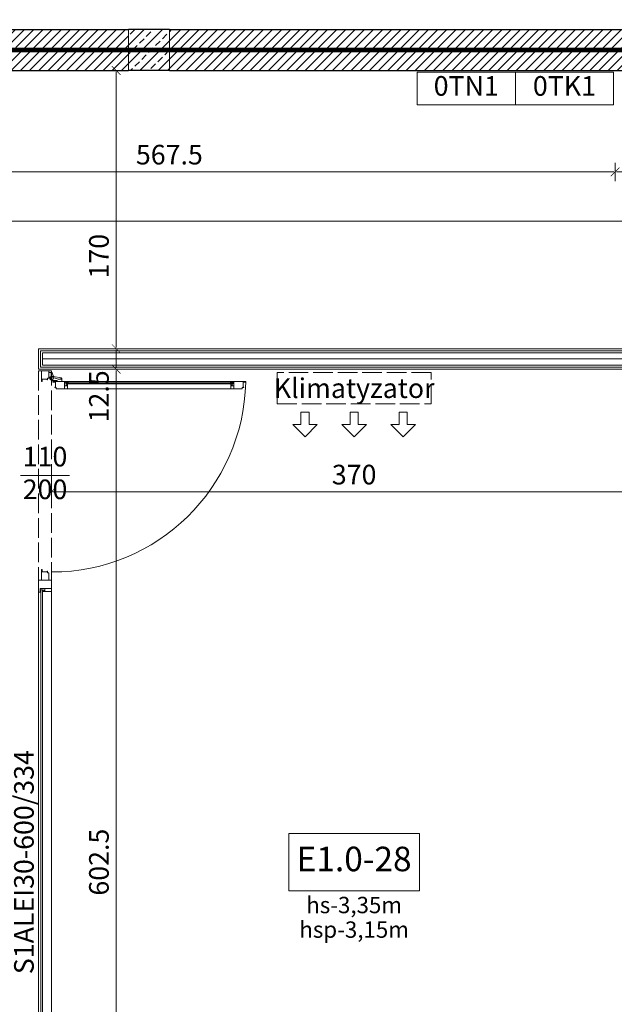
# Model space of a CAD drawing. Units: millimetres. Extents: x 26258 to 30913, y -20305 to -3413.
# Drawn here: x 28073 to 28436, y -7874 to -7272 of the extents above; entities that cross this region are included whole.
import ezdxf

# ---------------------------------------------------------------- set-up
doc = ezdxf.new("R2010")
doc.units = ezdxf.units.MM
for name, pattern in [('ACAD_ISO02W100', [15, 12, -3]), ('ACAD_ISO04W100', [30, 24, -3, 0, -3]), ('DASHED', [19.05, 12.7, -6.35])]:
    doc.linetypes.add(name, pattern=pattern)
doc.layers.get('Defpoints').update_dxf_attribs({"color": 30, "lineweight": 0})
for name, color, linetype, lineweight in [('WAW_BETON', 9, 'Continuous', 30), ('WAW_GIPSOKARTON', 33, 'Continuous', 9), ('WAW_OPIS', 2, 'Continuous', 9), ('WAW_OSIE KONSTRUKCYJNE', 16, 'ACAD_ISO04W100', 9), ('WAW_P-POŻ', 10, 'Continuous', 9), ('WAW_TERMOAKUSTYKA', 202, 'BATTING', 5), ('WAW_WYMIAR', 243, 'Continuous', 9), ('WAW_WYPEŁNIENIE', 251, 'Continuous', 0), ('WAW_ŚCIANY PROJEKTOWANE - CERAMIKA', 12, 'Continuous', 30), ('WAW_ŚLUSARKA ALUMINIOWA', 5, 'Continuous', 9), ('WAW_ŚLUSARKA ALUMINIOWA OPIS', 5, 'Continuous', 9)]:
    doc.layers.add(name, color=color, linetype=linetype, lineweight=lineweight)
doc.layers.add('WAW_ELEKTRYKA', color=7, linetype='Continuous', lineweight=9, true_color=0xf53d00)
doc.layers.add('WAW_KLIMATYZACJA', color=7, linetype='Continuous', lineweight=5, true_color=0xab5fa3)
doc.styles.add('ARIAL', font='arial.ttf')
doc.styles.add('OPIS', font='romans.shx', dxfattribs={"width": 0.8})
doc.linetypes.add('BATTING', pattern='A,0.00254,-2.54,[134,ltypeshp.shx,S=2.54,R=0,X=-2.54,Y=0],-5.08,[134,ltypeshp.shx,S=2.54,R=180,X=2.54,Y=0],-2.54', length=10.16254)
doc.dimstyles.new('50', dxfattribs={"dimtxt": 12, "dimasz": 0.75, "dimexe": 1.25, "dimexo": 0.625, "dimgap": 3, "dimtad": 1, "dimdec": 1, "dimrnd": 0.5, "dimdsep": 46, "dimtxsty": 'OPIS', "dimblk": 'ZW1', "dimcen": 0.75, "dimse1": 1, "dimse2": 1, "dimclrd": 256, "dimclrt": 52, "dimadec": 0, "dimazin": 0, "dimtfac": 1, "dimtdec": 1, "dimtix": 1, "dimtmove": 2, "dimatfit": 3, "dimldrblk": 'ZW1', "dimfxl": 0, "dimlwd": -1, "dimarcsym": 0})

# ---------------------------------------------------------------- blocks, each defined once
blk = doc.blocks.new('*U23')
for p, q in [((8.2, 2.9), (6.1, 2.9)), ((6.1, 2.9), (6.1, -3.9)), ((7.75, 0.2), (6.1, 0.2)), ((6.8, 2.5), (6.8, 1.5)), ((467.7, 2.5), (6.8, 2.5)), ((467.7, 1.5), (6.8, 1.5)), ((7.1, 2.5), (7.1, 2.9)), ((7.1, 0.75), (7.1, 1.5)), ((7.9, 0.75), (7.1, 0.75)), ((7.75, 0.75), (7.75, 0.2)), ((7.9, 2.9), (7.9, 2.5)), ((7.9, 1.5), (7.9, -3.9)), ((8.2, 3.9), (8.2, 2.9)), ((466.3, 2.9), (466.3, 3.9)), ((466.3, 2.9), (468.4, 2.9)), ((466.6, 2.9), (466.6, 2.5)), ((466.6, 1.5), (466.6, -3.9)), ((466.6, 0.75), (467.4, 0.75)), ((466.75, 0.75), (466.75, 0.2)), ((466.75, 0.2), (468.4, 0.2)), ((467.4, 2.5), (467.4, 2.9)), ((467.4, 0.75), (467.4, 1.5)), ((467.7, 2.5), (467.7, 1.5)), ((468.4, 2.9), (468.4, -3.9))]:
    blk.add_line(p, q)
blk.add_lwpolyline([(473.5, -3.9), (473.5, 3.9), (1, 3.9), (1, -3.9), (473.5, -3.9)])
blk = doc.blocks.new('A$C6A840064')
for p, q in [((6.55, 115.6), (7.05, 115.6)), ((7.05, 115.6), (7.05, 117.7)), ((7.05, 117.7), (11.05, 117.7)), ((7.45, 116.7), (7.05, 116.7)), ((7.05, 115.9), (7.45, 115.9)), ((7.45, 14.9), (7.45, 117)), ((7.45, 117), (7.95, 117)), ((7.95, 14.9), (7.95, 117)), ((8.7, 116.7), (7.95, 116.7)), ((7.95, 115.9), (11.05, 115.9)), ((8.7, 115.9), (8.7, 116.7)), ((8.7, 116.05), (9.25, 116.05)), ((9.25, 116.05), (9.25, 117.7)), ((3.54, 7.32), (4.41, 12.35)), ((4.7, 12), (4.82, 12.6)), ((4.71, 12.6), (6.55, 12.6)), ((4.78, 11.96), (5.03, 12.21)), ((5.12, 10.27), (5.12, 12.18)), ((7.05, 16.3), (6.55, 16.3)), ((7.05, 16.3), (7.05, 14.2)), ((7.05, 16), (7.45, 16)), ((7.45, 15.2), (7.05, 15.2)), ((7.05, 14.2), (11.05, 14.2)), ((7.45, 14.9), (7.95, 14.9)), ((7.95, 16), (11.05, 16)), ((8.7, 15.2), (7.95, 15.2)), ((8.7, 16), (8.7, 15.2)), ((8.7, 15.85), (9.25, 15.85)), ((9.25, 15.85), (9.25, 14.2)), ((1.15, 6.36), (1.15, 4.5)), ((1.15, 6.25), (1.69, 6.34)), ((3.56, 7.45), (1.35, 6.64)), ((1.74, 6.26), (1.51, 6.02)), ((3.25, 6.5), (2.85, 5.95)), ((3.54, 7.32), (3.76, 6.92)), ((4.08, 7.27), (5.12, 10.25)), ((5.85, 6.5), (5.85, 9.3)), ((6.35, 9.8), (6.55, 9.8)), ((1.55, 5.93), (2.81, 5.93)), ((3.95, 4.7), (3.95, 4.5)), ((4.45, 5.2), (4.55, 5.2))]:
    blk.add_line(p, q)
for points in [[(6.55, 7), (6.55, 124.9), (7.05, 124.9), (7.05, 123.3), (10.1, 123.3), (10.1, 123.7), (10.25, 123.7), (10.25, 122.8), (11.05, 122.8), (11.05, 9.1), (10.25, 9.1), (10.25, 8.2), (10.1, 8.2), (10.1, 8.6), (7.05, 8.6), (7.05, 7), (6.55, 7)], [(6.65, 0.5), (5.15, 0.5), (5.15, 3.55), (5.55, 3.55), (5.55, 3.7), (4.55, 3.7), (4.55, 4.5), (0, 4.5), (0, 0), (6.65, 0), (6.65, 0.5)], [(121.35, 0.5), (122.85, 0.5), (122.85, 3.55), (122.45, 3.55), (122.45, 3.7), (123.45, 3.7), (123.45, 4.5), (128, 4.5), (128, 0), (121.35, 0), (121.35, 0.5)]]:
    blk.add_lwpolyline(points)
for radius in [0.9, 0.8]:
    blk.add_circle((4.55, 6.5), radius)
for centre, radius, start, end in [((4.5, 6.48), 118.45, 0.00913, 88.76822), ((4.71, 12.3), 0.3, 90, 170.20315), ((5.07, 12.18), 0.05, 0, 135.13405), ((1.45, 6.36), 0.3, 109.98553, 180), ((1.7, 6.29), 0.05, 316.29031, 99.67507), ((4.55, 6.5), 1.3, 140.77228, 0), ((4.74, 11.99), 0.05, 168.48811, 315.13405), ((5.07, 10.27), 0.05, 340.81188, 0), ((6.35, 9.3), 0.5, 90, 180), ((1.55, 5.98), 0.05, 136.29031, 270), ((2.81, 5.98), 0.05, 270, 324.0774), ((4.45, 4.7), 0.5, 90, 180)]:
    blk.add_arc(centre, radius, start, end)
blk = doc.blocks.new('ZW1')
blk.add_line((0, 7.5), (0, -7.5))
at = {"const_width": 0.5}
blk.add_lwpolyline([(-3.54, -3.54), (3.54, 3.54)], dxfattribs=at)
blk = doc.blocks.new('*D103')
at = {"layer": 'Defpoints', "color": 0, "transparency": 16777216}
for p in [(27869.39, -7303.12), (29364.89, -7303.22), (27869.39, -7395.22)]:
    blk.add_point(p, dxfattribs=at)
at = {"layer": 'WAW_WYMIAR', "transparency": 16777216}
blk.add_line((29364.14, -7395.22), (27870.14, -7395.22), dxfattribs=at)
at = {"layer": 'WAW_WYMIAR', "transparency": 16777216, "xscale": 0.75, "yscale": 0.75, "zscale": 0.75, "rotation": 180}
blk.add_blockref('ZW1', (27869.39, -7395.22), dxfattribs=at)
at = {"layer": 'WAW_WYMIAR', "transparency": 16777216, "xscale": 0.75, "yscale": 0.75, "zscale": 0.75}
blk.add_blockref('ZW1', (29364.89, -7395.22), dxfattribs=at)
at = {"layer": 'WAW_WYMIAR', "color": 52, "transparency": 16777216, "insert": (28617.14, -7386.22), "char_height": 12, "attachment_point": 5, "style": 'OPIS'}
blk.add_mtext('1495.5', dxfattribs=at)
blk = doc.blocks.new('*D108')
at = {"layer": 'Defpoints', "color": 0, "transparency": 16777216}
for p in [(28092.29, -7486.72), (28462.39, -7485.72), (28092.29, -7560.72)]:
    blk.add_point(p, dxfattribs=at)
at = {"layer": 'WAW_WYMIAR', "transparency": 16777216}
blk.add_line((28461.64, -7560.72), (28093.04, -7560.72), dxfattribs=at)
at = {"layer": 'WAW_WYMIAR', "transparency": 16777216, "xscale": 0.75, "yscale": 0.75, "zscale": 0.75, "rotation": 180}
blk.add_blockref('ZW1', (28092.29, -7560.72), dxfattribs=at)
at = {"layer": 'WAW_WYMIAR', "transparency": 16777216, "xscale": 0.75, "yscale": 0.75, "zscale": 0.75}
blk.add_blockref('ZW1', (28462.39, -7560.72), dxfattribs=at)
at = {"layer": 'WAW_WYMIAR', "color": 52, "transparency": 16777216, "insert": (28277.34, -7551.72), "char_height": 12, "attachment_point": 5, "style": 'OPIS'}
blk.add_mtext('370', dxfattribs=at)
blk = doc.blocks.new('*D131')
at = {"layer": 'Defpoints', "color": 0, "transparency": 16777216}
for p in [(27856.89, -7118.22), (27856.89, -7290.59), (30426.89, -7290.72)]:
    blk.add_point(p, dxfattribs=at)
at = {"layer": 'WAW_WYMIAR', "transparency": 16777216}
blk.add_line((30426.14, -7118.22), (27857.64, -7118.22), dxfattribs=at)
at = {"layer": 'WAW_WYMIAR', "transparency": 16777216, "xscale": 0.75, "yscale": 0.75, "zscale": 0.75, "rotation": 180}
blk.add_blockref('ZW1', (27856.89, -7118.22), dxfattribs=at)
at = {"layer": 'WAW_WYMIAR', "transparency": 16777216, "xscale": 0.75, "yscale": 0.75, "zscale": 0.75}
blk.add_blockref('ZW1', (30426.89, -7118.22), dxfattribs=at)
at = {"layer": 'WAW_WYMIAR', "color": 52, "transparency": 16777216, "insert": (29141.89, -7109.22), "char_height": 12, "attachment_point": 5, "style": 'OPIS'}
blk.add_mtext('2570', dxfattribs=at)
blk = doc.blocks.new('*D138')
at = {"layer": 'Defpoints', "color": 0, "transparency": 16777216}
for p in [(28490.89, -7303.22), (28436.89, -7365.22), (28436.89, -7365.22)]:
    blk.add_point(p, dxfattribs=at)
at = {"layer": 'WAW_WYMIAR', "transparency": 16777216}
blk.add_line((28490.14, -7365.22), (28437.64, -7365.22), dxfattribs=at)
at = {"layer": 'WAW_WYMIAR', "transparency": 16777216, "xscale": 0.75, "yscale": 0.75, "zscale": 0.75, "rotation": 180}
blk.add_blockref('ZW1', (28436.89, -7365.22), dxfattribs=at)
at = {"layer": 'WAW_WYMIAR', "transparency": 16777216, "xscale": 0.75, "yscale": 0.75, "zscale": 0.75}
blk.add_blockref('ZW1', (28490.89, -7365.22), dxfattribs=at)
at = {"layer": 'WAW_WYMIAR', "color": 52, "transparency": 16777216, "insert": (28463.89, -7356.22), "char_height": 12, "attachment_point": 5, "style": 'OPIS'}
blk.add_mtext('54', dxfattribs=at)
blk = doc.blocks.new('*D139')
at = {"layer": 'Defpoints', "color": 0, "transparency": 16777216}
for p in [(27869.39, -7303.12), (28436.89, -7303.22), (27869.39, -7365.22)]:
    blk.add_point(p, dxfattribs=at)
at = {"layer": 'WAW_WYMIAR', "transparency": 16777216}
blk.add_line((28436.14, -7365.22), (27870.14, -7365.22), dxfattribs=at)
at = {"layer": 'WAW_WYMIAR', "transparency": 16777216, "xscale": 0.75, "yscale": 0.75, "zscale": 0.75, "rotation": 180}
blk.add_blockref('ZW1', (27869.39, -7365.22), dxfattribs=at)
at = {"layer": 'WAW_WYMIAR', "transparency": 16777216, "xscale": 0.75, "yscale": 0.75, "zscale": 0.75}
blk.add_blockref('ZW1', (28436.89, -7365.22), dxfattribs=at)
at = {"layer": 'WAW_WYMIAR', "color": 52, "transparency": 16777216, "insert": (28164.39, -7356.22), "char_height": 12, "attachment_point": 5, "style": 'OPIS'}
blk.add_mtext('567.5', dxfattribs=at)
blk = doc.blocks.new('*D719')
at = {"layer": 'Defpoints', "color": 0, "transparency": 16777216}
for p in [(28131.89, -7485.72), (28131.89, -7485.72), (28096.89, -8088.22)]:
    blk.add_point(p, dxfattribs=at)
at = {"layer": 'WAW_WYMIAR', "transparency": 16777216}
blk.add_line((28131.89, -8087.47), (28131.89, -7486.47), dxfattribs=at)
at = {"layer": 'WAW_WYMIAR', "transparency": 16777216, "xscale": 0.75, "yscale": 0.75, "zscale": 0.75}
for p, rotation in [((28131.89, -7485.72), 90), ((28131.89, -8088.22), 270)]:
    blk.add_blockref('ZW1', p, dxfattribs=dict(at, rotation=rotation))
at = {"layer": 'WAW_WYMIAR', "color": 52, "transparency": 16777216, "insert": (28122.89, -7786.97), "char_height": 12, "attachment_point": 5, "rotation": 90, "style": 'OPIS'}
blk.add_mtext('602.5', dxfattribs=at)
blk = doc.blocks.new('*D720')
at = {"layer": 'Defpoints', "color": 0, "transparency": 16777216}
for p in [(28084.39, -7473.22), (28131.89, -7473.22), (28131.89, -7485.72)]:
    blk.add_point(p, dxfattribs=at)
at = {"layer": 'WAW_WYMIAR', "transparency": 16777216}
blk.add_line((28131.89, -7484.97), (28131.89, -7473.97), dxfattribs=at)
at = {"layer": 'WAW_WYMIAR', "transparency": 16777216, "xscale": 0.75, "yscale": 0.75, "zscale": 0.75}
for p, rotation in [((28131.89, -7473.22), 90), ((28131.89, -7485.72), 270)]:
    blk.add_blockref('ZW1', p, dxfattribs=dict(at, rotation=rotation))
at = {"layer": 'WAW_WYMIAR', "color": 52, "transparency": 16777216, "insert": (28122.89, -7502.36), "char_height": 12, "attachment_point": 5, "rotation": 90, "style": 'OPIS'}
blk.add_mtext('12.5', dxfattribs=at)
blk = doc.blocks.new('*D721')
at = {"layer": 'Defpoints', "color": 0, "transparency": 16777216}
for p in [(28096.89, -7303.22), (28131.89, -7303.22), (28084.39, -7473.22)]:
    blk.add_point(p, dxfattribs=at)
at = {"layer": 'WAW_WYMIAR', "transparency": 16777216}
blk.add_line((28131.89, -7472.47), (28131.89, -7303.97), dxfattribs=at)
at = {"layer": 'WAW_WYMIAR', "transparency": 16777216, "xscale": 0.75, "yscale": 0.75, "zscale": 0.75}
for p, rotation in [((28131.89, -7303.22), 90), ((28131.89, -7473.22), 270)]:
    blk.add_blockref('ZW1', p, dxfattribs=dict(at, rotation=rotation))
at = {"layer": 'WAW_WYMIAR', "color": 52, "transparency": 16777216, "insert": (28122.89, -7416.72), "char_height": 12, "attachment_point": 5, "rotation": 90, "style": 'OPIS'}
blk.add_mtext('170', dxfattribs=at)
blk = doc.blocks.new('*D723')
at = {"layer": 'Defpoints', "color": 0, "transparency": 16777216}
for p in [(28054.39, -7303.22), (28151.89, -7303.22), (28064.39, -8088.22)]:
    blk.add_point(p, dxfattribs=at)
at = {"layer": 'WAW_WYMIAR', "transparency": 16777216}
blk.add_line((28054.39, -8087.47), (28054.39, -7303.97), dxfattribs=at)
at = {"layer": 'WAW_WYMIAR', "transparency": 16777216, "xscale": 0.75, "yscale": 0.75, "zscale": 0.75}
for p, rotation in [((28054.39, -7303.22), 90), ((28054.39, -8088.22), 270)]:
    blk.add_blockref('ZW1', p, dxfattribs=dict(at, rotation=rotation))
at = {"layer": 'WAW_WYMIAR', "color": 52, "transparency": 16777216, "insert": (28045.39, -7695.72), "char_height": 12, "attachment_point": 5, "rotation": 90, "style": 'OPIS'}
blk.add_mtext('785', dxfattribs=at)
blk = doc.blocks.new('*D724')
at = {"layer": 'Defpoints', "color": 0, "transparency": 16777216}
for p in [(27914.26, -7258.22), (28054.39, -7258.22), (28151.89, -7303.22)]:
    blk.add_point(p, dxfattribs=at)
at = {"layer": 'WAW_WYMIAR', "transparency": 16777216}
for p, q in [((28054.39, -7235.43), (28054.39, -7258.22)), ((28054.39, -7302.47), (28054.39, -7258.97))]:
    blk.add_line(p, q, dxfattribs=at)
at = {"layer": 'WAW_WYMIAR', "transparency": 16777216, "xscale": 0.75, "yscale": 0.75, "zscale": 0.75}
for p, rotation in [((28054.39, -7258.22), 90), ((28054.39, -7303.22), 270)]:
    blk.add_blockref('ZW1', p, dxfattribs=dict(at, rotation=rotation))
at = {"layer": 'WAW_WYMIAR', "color": 52, "transparency": 16777216, "insert": (28045.39, -7246.21), "char_height": 12, "attachment_point": 5, "rotation": 90, "style": 'OPIS'}
blk.add_mtext('45', dxfattribs=at)

msp = doc.modelspace()

# ---------------------------------------------------------------- hatches: boundary and pattern name
at = {"layer": 'WAW_WYPEŁNIENIE'}
h = msp.add_hatch(dxfattribs=at)
h.set_pattern_fill('ANSI31', color=256, scale=1.25)
h.paths.add_polyline_path([(27461.39, -7719.72), (27461.39, -7744.72), (27404.39, -7744.72), (27404.39, -7719.72)])
h.paths.add_polyline_path([(27621.39, -7512.72), (27621.39, -7744.72), (27579.39, -7744.72), (27579.39, -7719.72), (27596.39, -7719.72), (27596.39, -7512.72)])
h.paths.add_polyline_path([(27914.39, -8088.22), (27914.39, -8113.22), (27844.39, -8113.22), (27844.39, -7965.72), (27869.39, -7965.72), (27869.39, -8088.22)])
h.paths.add_polyline_path([(27844.39, -7589.72), (27844.39, -7419.72), (27869.39, -7419.72), (27869.39, -7589.72)])
h.paths.add_polyline_path([(30414.39, -8088.22), (30114.39, -8088.22), (30114.39, -8113.22), (30439.39, -8113.22), (30439.39, -8033.22), (30414.39, -8033.22)])
h.paths.add_polyline_path([(29789.39, -8088.22), (29789.39, -8113.22), (30089.39, -8113.22), (30089.39, -8088.22)])
h.paths.add_polyline_path([(29439.39, -8113.22), (29439.39, -8088.22), (29364.39, -8088.22), (29364.39, -8113.22)])
h.paths.add_polyline_path([(29464.39, -8088.22), (29464.39, -8113.22), (29764.39, -8113.22), (29764.39, -8088.22)])
h.paths.add_polyline_path([(29114.39, -8113.22), (29114.39, -8088.22), (29039.39, -8088.22), (29039.39, -8113.22)])
h.paths.add_polyline_path([(29139.39, -8088.22), (29139.39, -8113.22), (29214.39, -8113.22), (29214.39, -8088.22)])
h.paths.add_polyline_path([(30439.39, -7838.22), (30414.39, -7838.22), (30414.39, -7883.22), (30439.39, -7883.22)], flags=17)
h.paths.add_polyline_path([(30114.39, -7303.22), (30102.39, -7303.22), (30102.39, -8088.22), (30114.39, -8088.22), (30114.39, -7701.72), (30414.39, -7701.72), (30414.39, -7813.22), (30439.39, -7813.22), (30439.39, -7605.22), (30414.39, -7605.22), (30414.39, -7689.72), (30114.39, -7689.72)])
h.paths.add_polyline_path([(30114.39, -7278.22), (30114.39, -7303.22), (30414.39, -7303.22), (30414.39, -7466.22), (30439.39, -7466.22), (30439.39, -7278.22)])
h.paths.add_polyline_path([(29789.39, -7278.22), (29789.39, -7303.22), (30089.39, -7303.22), (30089.39, -7278.22)])
h.paths.add_polyline_path([(29464.39, -7278.22), (29464.39, -7303.22), (29764.39, -7303.22), (29764.39, -7278.22)])
h.paths.add_polyline_path([(29139.39, -7278.22), (29139.39, -7303.22), (29439.39, -7303.22), (29439.39, -7278.22)])
h.paths.add_polyline_path([(28814.39, -7278.22), (28814.39, -7303.22), (29114.39, -7303.22), (29114.39, -7278.22)])
h.paths.add_polyline_path([(28789.39, -8113.22), (28789.39, -8088.22), (28714.39, -8088.22), (28714.39, -8113.22)])
h.paths.add_polyline_path([(28814.39, -8088.22), (28814.39, -8113.22), (28889.39, -8113.22), (28889.39, -8088.22)])
h.paths.add_polyline_path([(28464.39, -8113.22), (28464.39, -8088.22), (28389.39, -8088.22), (28389.39, -8113.22)])
h.paths.add_polyline_path([(28489.39, -8088.22), (28489.39, -8113.22), (28564.39, -8113.22), (28564.39, -8088.22)])
h.paths.add_polyline_path([(28489.39, -7278.22), (28489.39, -7303.22), (28789.39, -7303.22), (28789.39, -7278.22)])
h.paths.add_polyline_path([(28164.39, -7278.22), (28164.39, -7303.22), (28464.39, -7303.22), (28464.39, -7278.22)])
h.paths.add_polyline_path([(28164.39, -8088.22), (28164.39, -8113.22), (28239.39, -8113.22), (28239.39, -8088.22)])
h.paths.add_polyline_path([(28139.39, -8113.22), (28139.39, -8088.22), (28064.39, -8088.22), (28064.39, -8113.22)])
h.paths.add_polyline_path([(27869.39, -7690.72), (27844.39, -7690.72), (27844.39, -7750.72), (27869.39, -7750.72)])
h.paths.add_polyline_path([(27492.39, -7311.22), (27467.39, -7311.22), (27467.39, -7512.72), (27492.39, -7512.72)])
h.paths.add_polyline_path([(27048.02, -7276.17), (27048.07, -7301.17), (27404.39, -7302.01), (27404.39, -7512.72), (27429.39, -7512.72), (27429.39, -7302.07), (27467.39, -7302.16), (27467.39, -7311.22), (27492.39, -7311.22), (27492.39, -7302.22), (27844.39, -7303.06), (27844.39, -7318.72), (27869.39, -7318.72), (27869.43, -7303.12), (27914.21, -7303.22), (28139.39, -7303.22), (28139.39, -7278.22), (27914.24, -7278.22)])
h = msp.add_hatch(dxfattribs=at)
h.set_pattern_fill('ANSI33', color=256, scale=1.25)
h.paths.add_polyline_path([(28164.39, -7278.22), (28139.39, -7278.22), (28139.39, -7303.22), (28164.39, -7303.22)])

# ---------------------------------------------------------------- linework, layer by layer
at = {"layer": 'WAW_BETON', "lineweight": 9}
for p, q in [((28139.39, -7278.22), (28139.39, -7303.22)), ((28164.39, -7278.22), (28164.39, -7303.22))]:
    msp.add_line(p, q, dxfattribs=at)
at = {"layer": 'WAW_BETON'}
for p, q in [((28164.39, -7278.22), (28139.39, -7278.22)), ((28164.39, -7303.22), (28139.39, -7303.22))]:
    msp.add_line(p, q, dxfattribs=at)
at = {"layer": 'WAW_ELEKTRYKA'}
for points in [[(28375.89, -7324.22), (28375.89, -7304.22), (28315.89, -7304.22), (28315.89, -7324.22), (28375.89, -7324.22)], [(28435.89, -7324.22), (28435.89, -7304.22), (28375.89, -7304.22), (28375.89, -7324.22), (28435.89, -7324.22)]]:
    msp.add_lwpolyline(points, dxfattribs=at)
at = {"layer": 'WAW_GIPSOKARTON'}
for p, q in [((28084.39, -7473.22), (28612.39, -7473.22)), ((28084.39, -7473.22), (28084.39, -7485.72)), ((28085.64, -7474.47), (28085.64, -7484.47)), ((28085.64, -7474.47), (28612.39, -7474.47)), ((28086.89, -7475.72), (28612.39, -7475.72)), ((28086.89, -7475.72), (28086.89, -7483.22)), ((28086.89, -7483.22), (28612.39, -7483.22)), ((28084.39, -7485.72), (28612.39, -7485.72)), ((28085.64, -7484.47), (28612.39, -7484.47))]:
    msp.add_line(p, q, dxfattribs=at)
at = {"layer": 'WAW_KLIMATYZACJA', "linetype": 'ACAD_ISO02W100'}
msp.add_lwpolyline([(28230.34, -7507.02), (28324.34, -7507.02), (28324.34, -7487.72), (28230.34, -7487.72)], close=True, dxfattribs=at)
at = {"layer": 'WAW_KLIMATYZACJA'}
for points in [[(28249.84, -7519.52), (28249.84, -7512.02), (28244.84, -7512.02), (28244.84, -7519.52), (28239.84, -7519.52), (28247.34, -7527.02), (28254.84, -7519.52), (28249.84, -7519.52)], [(28279.84, -7519.52), (28279.84, -7512.02), (28274.84, -7512.02), (28274.84, -7519.52), (28269.84, -7519.52), (28277.34, -7527.02), (28284.84, -7519.52), (28279.84, -7519.52)], [(28304.84, -7519.52), (28304.84, -7512.02), (28309.84, -7512.02), (28309.84, -7519.52), (28314.84, -7519.52), (28307.34, -7527.02), (28299.84, -7519.52), (28304.84, -7519.52)]]:
    msp.add_lwpolyline(points, dxfattribs=at)
at = {"layer": 'WAW_OPIS'}
msp.add_lwpolyline([(28237.34, -7804.47), (28317.34, -7804.47), (28317.34, -7769.47), (28237.34, -7769.47)], close=True, dxfattribs=at)
at = {"layer": 'WAW_OSIE KONSTRUKCYJNE'}
msp.add_lwpolyline([(27856.89, -7290.59), (27914.22, -7290.72), (30769.39, -7290.72)], dxfattribs=at)
at = {"layer": 'WAW_P-POŻ', "linetype": 'DASHED', "ltscale": 2, "const_width": 3}
msp.add_lwpolyline([(26987.04, -7288.52), (27914.22, -7290.72), (30519.39, -7290.72)], dxfattribs=at)
at = {"layer": 'WAW_TERMOAKUSTYKA', "ltscale": 0.25}
msp.add_line((28086.89, -7479.47), (28612.39, -7479.47), dxfattribs=at)
at = {"layer": 'WAW_ŚCIANY PROJEKTOWANE - CERAMIKA'}
for p, q in [((27914.21, -7303.22), (28139.39, -7303.22)), ((28164.39, -7303.22), (28464.39, -7303.22))]:
    msp.add_line(p, q, dxfattribs=at)
for points in [[(27048.02, -7276.17), (27914.24, -7278.22), (28139.39, -7278.22)], [(28164.39, -7278.22), (28464.39, -7278.22)]]:
    msp.add_lwpolyline(points, dxfattribs=at)
at = {"layer": 'WAW_ŚLUSARKA ALUMINIOWA', "linetype": 'ACAD_ISO02W100'}
msp.add_lwpolyline([(28092.29, -7615.72), (28092.29, -7486.72), (28084.49, -7486.72), (28084.49, -7615.72)], dxfattribs=at)
at = {"layer": 'WAW_ŚLUSARKA ALUMINIOWA OPIS'}
msp.add_line((28103.39, -7550.72), (28073.39, -7550.72), dxfattribs=at)

# ---------------------------------------------------------------- block references
at = {"layer": 'WAW_ŚLUSARKA ALUMINIOWA', "rotation": 270.0000000000004}
msp.add_blockref('A$C6A840064', (28086.14, -7486.72), dxfattribs=at)
at = {"layer": 'WAW_ŚLUSARKA ALUMINIOWA', "xscale": -1, "rotation": 89.99999999965779}
msp.add_blockref('*U23', (28088.39, -7613.72), dxfattribs=at)

# ---------------------------------------------------------------- texts
at = {"layer": 'WAW_ELEKTRYKA', "char_height": 12, "width": 60, "attachment_point": 5, "style": 'ARIAL'}
for s, insert in [('0TN1', (28345.89, -7314.22)), ('0TK1', (28405.89, -7314.22))]:
    msp.add_mtext(s, dxfattribs=dict(at, insert=insert))
at = {"layer": 'WAW_KLIMATYZACJA', "insert": (28277.34, -7497.37), "char_height": 12, "attachment_point": 5, "style": 'OPIS'}
msp.add_mtext_dynamic_manual_height_columns('Klimatyzator', width=270, gutter_width=60, heights=[0], dxfattribs=at)
at = {"layer": 'WAW_OPIS', "color": 7, "width": 45, "attachment_point": 5}
for s, insert, char_height, style in [('E1.0-28', (28277.34, -7786.97), 15, 'ARIAL'), ('hs-3,35m', (28277.34, -7814.47), 10, 'OPIS'), ('hsp-3,15m', (28277.34, -7829.47), 10, 'OPIS')]:
    msp.add_mtext(s, dxfattribs=dict(at, insert=insert, char_height=char_height, style=style))
at = {"layer": 'WAW_ŚLUSARKA ALUMINIOWA OPIS', "insert": (28088.39, -7550.72), "char_height": 12, "width": 30, "attachment_point": 5, "style": 'OPIS'}
msp.add_mtext('110\\P200', dxfattribs=at)
at = {"layer": 'WAW_ŚLUSARKA ALUMINIOWA OPIS', "insert": (28081.49, -7786.97), "char_height": 12, "width": 181.7106, "attachment_point": 8, "rotation": 90, "style": 'OPIS'}
msp.add_mtext('S1AL{\\fArial|b0|i0|c238|p34;\\W1;\\C10;EI30}-600/334', dxfattribs=at)

# ---------------------------------------------------------------- dimensions: what is measured, and where the dimension line sits
at = {"layer": 'WAW_WYMIAR'}
for base, p1, p2, picture, middle in [((27856.89, -7118.22), (30426.89, -7290.72), (27856.89, -7290.59), '*D131', (29141.89, -7109.22)), ((28092.29, -7560.72), (28462.39, -7485.72), (28092.29, -7486.72), '*D108', (28277.34, -7551.72))]:
    dim = msp.add_linear_dim(base=base, p1=p1, p2=p2, dimstyle='50', dxfattribs=at)
    dim.commit()
    dim.dimension.update_dxf_attribs({"geometry": picture, "text_midpoint": middle})
dim = msp.add_linear_dim(base=(28054.39, -7258.22), p1=(28151.89, -7303.22), p2=(27914.26, -7258.22), angle=90, dimstyle='50', override={"dimtmove": 1}, dxfattribs=at)
dim.commit()
dim.dimension.update_dxf_attribs({"geometry": '*D724', "text_midpoint": (28045.39, -7246.21), "dimtype": 160})
for base, p1, p2, picture, middle in [((27869.39, -7395.22), (29364.89, -7303.22), (27869.39, -7303.12), '*D103', (28617.14, -7386.22)), ((28436.89, -7365.22), (28490.89, -7303.22), (28436.89, -7365.22), '*D138', (28463.89, -7356.22))]:
    dim = msp.add_linear_dim(base=base, p1=p1, p2=p2, dimstyle='50', override={"dimtmove": 1}, dxfattribs=at)
    dim.commit()
    dim.dimension.update_dxf_attribs({"geometry": picture, "text_midpoint": middle})
dim = msp.add_linear_dim(base=(27869.39, -7365.22), p1=(28436.89, -7303.22), p2=(27869.39, -7303.12), dimstyle='50', dxfattribs=at)
dim.commit()
dim.dimension.update_dxf_attribs({"geometry": '*D139', "text_midpoint": (28164.39, -7356.22), "dimtype": 160})
for base, p1, p2, picture, middle in [((28054.39, -7303.22), (28064.39, -8088.22), (28151.89, -7303.22), '*D723', (28045.39, -7695.72)), ((28131.89, -7485.72), (28096.89, -8088.22), (28131.89, -7485.72), '*D719', (28122.89, -7786.97))]:
    dim = msp.add_linear_dim(base=base, p1=p1, p2=p2, angle=90, dimstyle='50', dxfattribs=at)
    dim.commit()
    dim.dimension.update_dxf_attribs({"geometry": picture, "text_midpoint": middle})
for base, p1, p2, picture, middle in [((28131.89, -7303.22), (28084.39, -7473.22), (28096.89, -7303.22), '*D721', (28122.89, -7416.72)), ((28131.89, -7473.22), (28131.89, -7485.72), (28084.39, -7473.22), '*D720', (28122.89, -7502.36))]:
    dim = msp.add_linear_dim(base=base, p1=p1, p2=p2, angle=90, dimstyle='50', dxfattribs=at)
    dim.commit()
    dim.dimension.update_dxf_attribs({"geometry": picture, "text_midpoint": middle, "dimtype": 160})

doc.saveas('drawing.dxf')
